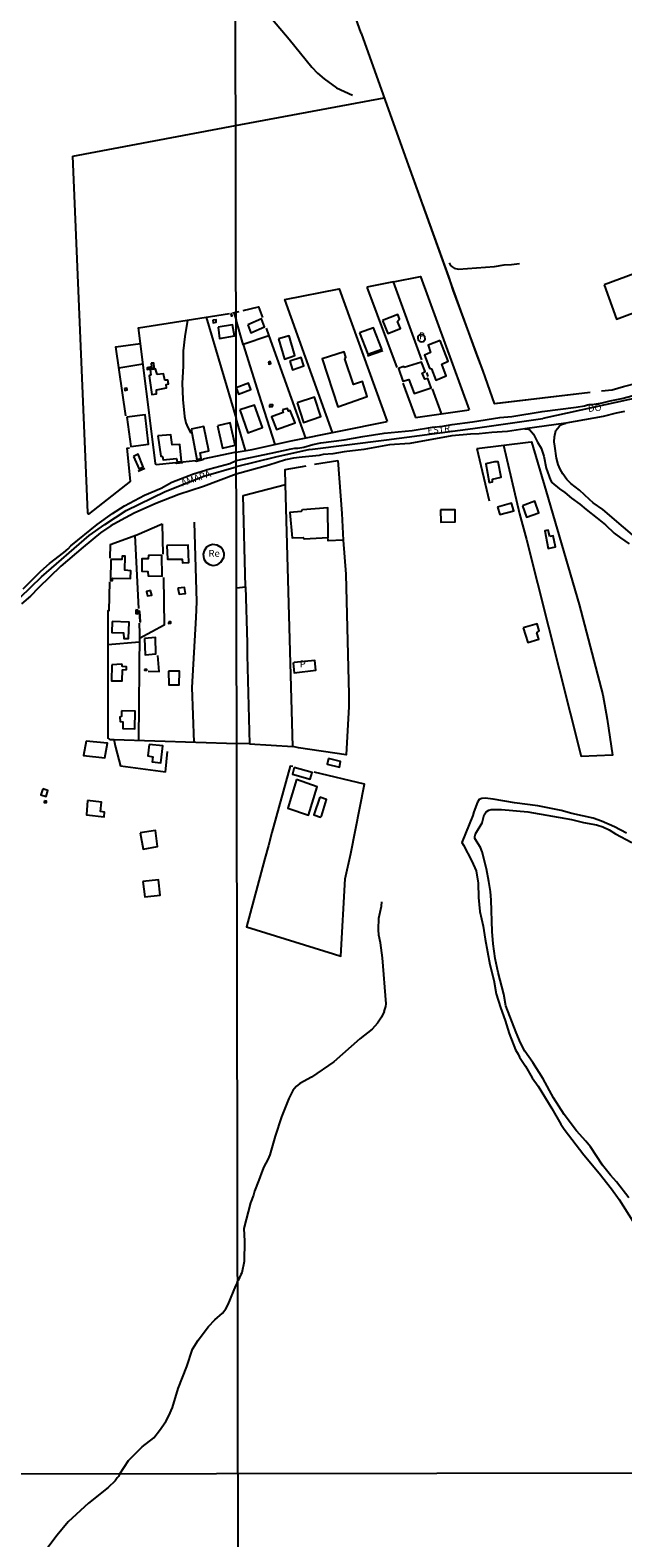
# Model space of a CAD drawing. Units: millimetres. Extents: x 178311 to 180727, y 1665960 to 1668738.
# Drawn here: x 179684 to 179899, y 1667602 to 1668150 of the extents above; entities that cross this region are included whole.
import ezdxf
from ezdxf.enums import TextEntityAlignment as Align

# ---------------------------------------------------------------- set-up
doc = ezdxf.new("R2010")
doc.units = ezdxf.units.MM
for name, color, linetype in [('IMAGEM', 7, 'Continuous'), ('V-ARROIO', 5, 'Continuous'), ('V-EDIFICACAO', 30, 'Continuous'), ('V-EIXO_DE_LOGRADOURO', 3, 'Continuous'), ('V-LOTE', 1, 'Continuous'), ('V-NOME_DOS_LOGRADOUROS', 7, 'Continuous'), ('V-QUADRA', 6, 'Continuous'), ('V-REFERENCIA', 2, 'Continuous'), ('V-TESTADA', 1, 'Continuous'), ('V-VALETA', 6, 'Continuous'), ('X-LIMITE_1000', 7, 'Continuous')]:
    doc.layers.add(name, color=color, linetype=linetype)
picture_1 = doc.add_image_def('image1.jpg', size_in_pixel=(4025, 4629))

msp = doc.modelspace()

# ---------------------------------------------------------------- linework, layer by layer
at = {"layer": 'V-ARROIO'}
for points in [[(179758.37, 1668166.7), (179760.68, 1668164.26), (179765.38, 1668160.81), (179766.4, 1668159.85), (179771.89, 1668153.84), (179777.93, 1668146.69), (179786.14, 1668136.48), (179788.16, 1668134.26), (179790.56, 1668132.24), (179795.01, 1668129.01), (179800.92, 1668126.26)], [(179812.35, 1667793.45), (179812.99, 1667795.22), (179813.07, 1667796.28), (179811.73, 1667813), (179810.99, 1667818.45), (179810.43, 1667821.17), (179810.28, 1667823.26), (179810.45, 1667827.34), (179811.39, 1667831.77), (179811.54, 1667833.29)], [(179812.35, 1667793.45), (179811.33, 1667791.37), (179809.92, 1667789.22), (179807.97, 1667787.07), (179803.56, 1667783.56), (179794.12, 1667775.16), (179786.04, 1667769.58), (179781.74, 1667767.29), (179780.42, 1667766.18), (179779.25, 1667764.76), (179777.82, 1667761.84), (179775.16, 1667755.19), (179772.82, 1667748.12), (179770.89, 1667741.44), (179770.19, 1667739.66), (179768.69, 1667737.08), (179768.16, 1667735.83), (179766.89, 1667732.17), (179765.25, 1667728.21), (179764.89, 1667726.74), (179763.82, 1667723.91), (179761.44, 1667714.64), (179761.68, 1667710.04), (179761.57, 1667702.68), (179760.69, 1667698.54), (179760.31, 1667697.96), (179759.42, 1667695.79)], [(179716.49, 1667625.48), (179719.6, 1667630.31), (179724.53, 1667635.29), (179728.76, 1667638.64), (179730.86, 1667641.21), (179733.08, 1667644.57), (179734.18, 1667646.54), (179735.59, 1667649.58), (179737.64, 1667656.56), (179740.81, 1667664.48), (179742.82, 1667670.81), (179744.81, 1667674.11), (179748.6, 1667678.99), (179750.89, 1667681.43), (179753.7, 1667683.93), (179754.85, 1667685.41), (179755.81, 1667687.08), (179758.53, 1667693.76), (179758.99, 1667694.8), (179759.24, 1667695.56)], [(179715.45, 1667624.03), (179714.69, 1667622.96), (179712.26, 1667620.51), (179705.03, 1667614.8), (179697.74, 1667608.06), (179693.69, 1667603.27), (179687.3, 1667594.79)], [(179715.93, 1667624.6), (179715.44, 1667624.02)], [(179716.49, 1667625.48), (179715.93, 1667624.6)]]:
    msp.add_lwpolyline(points, dxfattribs=at)
at = {"layer": 'V-EDIFICACAO'}
for points in [[(179892.12, 1668057.42), (179896.63, 1668044.92), (179907.72, 1668048.99), (179903.26, 1668061.46), (179892.12, 1668057.42)], [(179750.24, 1668044.56), (179750.27, 1668043.65), (179751.35, 1668043.83), (179751.42, 1668044.66), (179750.24, 1668044.56)], [(179752.08, 1668041.98), (179752.66, 1668037.86), (179758.07, 1668038.83), (179757.34, 1668042.9), (179752.08, 1668041.98)], [(179756.71, 1668046.86), (179756.87, 1668046.11), (179757.18, 1668046.16), (179757, 1668046.87), (179756.71, 1668046.86)], [(179762.91, 1668042.89), (179764, 1668039.97), (179768.94, 1668042.1), (179767.88, 1668045.03), (179762.91, 1668042.89)], [(179811.8, 1668044.42), (179813.67, 1668039.76), (179818.28, 1668041.53), (179817.16, 1668044.12), (179817.91, 1668045.09), (179817.26, 1668046.63), (179811.8, 1668044.42)], [(179773.98, 1668037.76), (179776.17, 1668030.44), (179779.93, 1668031.71), (179777.83, 1668038.92), (179773.98, 1668037.76)], [(179803.37, 1668039.94), (179806.44, 1668032.19), (179811.45, 1668034.08), (179808.43, 1668041.81), (179803.37, 1668039.94)], [(179824.63, 1668038.7), (179824.54, 1668038.19), (179824.66, 1668037.34), (179825.24, 1668036.82), (179825.82, 1668036.66), (179826.65, 1668036.84), (179827.2, 1668037.61), (179827.14, 1668038.61), (179826.52, 1668039.18), (179825.93, 1668039.41), (179825.16, 1668039.3)], [(179832.65, 1668037.16), (179828.32, 1668035.45), (179829.15, 1668032.8), (179826.99, 1668031.88), (179828.77, 1668027.1), (179829.49, 1668026.92), (179831.1, 1668022.83), (179834.81, 1668024.29), (179833.24, 1668028.62), (179835.53, 1668029.73), (179832.65, 1668037.16)], [(179798.06, 1668030.5), (179798.47, 1668031.18), (179797.79, 1668033.11), (179789.81, 1668030.48), (179795.49, 1668013.09), (179806.21, 1668016.88), (179804.46, 1668022.26), (179801.28, 1668021.24), (179798.06, 1668030.5)], [(179727.81, 1668028.92), (179727.92, 1668027.65), (179726.3, 1668027.28), (179726.42, 1668026.65), (179728.9, 1668027.42), (179728.74, 1668028.98), (179727.81, 1668028.92)], [(179729.95, 1668024.78), (179729.38, 1668026.9), (179727.43, 1668026.5), (179727.67, 1668024.71), (179727.04, 1668024.32), (179728.06, 1668017.53), (179729.7, 1668017.79), (179729.76, 1668019.23), (179733.38, 1668019.97), (179733.21, 1668021.19), (179734.05, 1668021.49), (179733.88, 1668022.73), (179732.73, 1668022.77), (179732.29, 1668025.12), (179729.95, 1668024.78)], [(179770.41, 1668029.36), (179770.53, 1668028.53), (179771.28, 1668028.8), (179770.98, 1668029.5), (179770.41, 1668029.36)], [(179778.14, 1668029.73), (179779.06, 1668026.58), (179783.16, 1668027.93), (179782.2, 1668030.99), (179778.14, 1668029.73)], [(179819.65, 1668027.34), (179819.31, 1668027.71), (179817.5, 1668027), (179819.17, 1668022.39), (179821.32, 1668022.98), (179823.26, 1668017.93), (179829.36, 1668020.03), (179828.16, 1668023.37), (179827.05, 1668023.13), (179826.18, 1668025.36), (179827.27, 1668025.87), (179825.96, 1668029.35), (179819.65, 1668027.34)], [(179758.62, 1668019.97), (179759.48, 1668017.64), (179763.97, 1668019.33), (179763.16, 1668021.67), (179758.62, 1668019.97)], [(179718.09, 1668019.77), (179718.21, 1668019.07), (179719.07, 1668019.21), (179718.97, 1668019.89), (179718.09, 1668019.77)], [(179780.78, 1668014.48), (179783.09, 1668007.34), (179789.32, 1668009.57), (179787.07, 1668016.62), (179780.78, 1668014.48)], [(179718.95, 1668009.34), (179720.47, 1667998.7), (179726.9, 1667999.57), (179725.65, 1668010.16), (179718.95, 1668009.34)], [(179759.94, 1668012.02), (179762.91, 1668003.64), (179768.22, 1668005.52), (179765.29, 1668013.75), (179759.94, 1668012.02)], [(179770.78, 1668013.87), (179770.75, 1668013.13), (179771.83, 1668013.17), (179771.97, 1668013.79), (179770.78, 1668013.87)], [(179775.42, 1668011.96), (179775.67, 1668011.01), (179771.51, 1668009.44), (179773.3, 1668004.87), (179780.01, 1668007.29), (179778.29, 1668011.7), (179777.65, 1668011.54), (179777.22, 1668012.52), (179775.42, 1668011.96)], [(179742.31, 1668004.96), (179744.43, 1667993.95), (179745.95, 1667994.31), (179745.64, 1667996.38), (179748.69, 1667997.08), (179746.89, 1668005.98), (179742.31, 1668004.96)], [(179751.83, 1668006.21), (179753.73, 1667998.1), (179758.28, 1667999.18), (179756.51, 1668007.27), (179751.83, 1668006.21)], [(179730.29, 1668002.52), (179731.33, 1667995.17), (179731.94, 1667995.09), (179732.16, 1667993.82), (179736.99, 1667994.29), (179737.26, 1667993.14), (179738.8, 1667993.27), (179738.19, 1667999.37), (179735.49, 1667999.25), (179734.91, 1668002.94), (179730.29, 1668002.52)], [(179721.35, 1667995.08), (179723.41, 1667990.44), (179724.93, 1667991.26), (179723.08, 1667995.86), (179721.35, 1667995.08)], [(179852.34, 1667993.07), (179849.2, 1667992.43), (179850.49, 1667985.56), (179851.7, 1667985.8), (179851.68, 1667986.87), (179854.8, 1667987.49), (179853.74, 1667993.06), (179852.34, 1667993.07)], [(179853.49, 1667976.69), (179854.36, 1667973.94), (179859.4, 1667975.37), (179858.51, 1667978.1), (179853.49, 1667976.69)], [(179862.51, 1667977.18), (179864, 1667972.96), (179868.49, 1667974.54), (179867.01, 1667978.77), (179862.51, 1667977.18)], [(179782.72, 1667975.63), (179782.24, 1667975.01), (179778.15, 1667974.65), (179778.93, 1667965.54), (179782.99, 1667965.64), (179783.35, 1667965.17), (179791.99, 1667965.65), (179791.91, 1667976.38), (179782.72, 1667975.63)], [(179832.82, 1667975.63), (179832.9, 1667971.25), (179838.15, 1667971.34), (179838.11, 1667975.72), (179832.82, 1667975.63)], [(179872.47, 1667966.04), (179871.9, 1667968.31), (179870.6, 1667968.05), (179871.89, 1667961.65), (179874.54, 1667962.25), (179873.73, 1667966.18), (179872.47, 1667966.04)], [(179733.46, 1667962.72), (179733.68, 1667957.72), (179739, 1667957.76), (179739.18, 1667956.47), (179741.45, 1667956.5), (179741.19, 1667962.86), (179733.46, 1667962.72)], [(179747.91, 1667962.09), (179746.99, 1667960.83), (179746.69, 1667959.58), (179746.9, 1667957.91), (179747.63, 1667956.7), (179749.02, 1667955.76), (179750.3, 1667955.5), (179751.09, 1667955.56), (179751.97, 1667955.85), (179753.14, 1667956.64), (179754.13, 1667958.31), (179754.27, 1667959.1), (179754.26, 1667959.88), (179753.95, 1667960.87), (179753.18, 1667961.96), (179751.8, 1667962.82), (179750.12, 1667963.04), (179749, 1667962.75), (179747.91, 1667962.09)], [(179713.13, 1667957.59), (179713.06, 1667950.05), (179713.76, 1667950.02), (179713.96, 1667950.83), (179720.37, 1667950.76), (179720.43, 1667953.5), (179718.27, 1667953.72), (179718.32, 1667958.9), (179717.28, 1667958.89), (179717.14, 1667957.6), (179713.13, 1667957.59)], [(179726.83, 1667959.21), (179726.72, 1667957.9), (179724.42, 1667957.84), (179724.47, 1667953.4), (179726.55, 1667953.27), (179726.76, 1667951.65), (179731.77, 1667951.62), (179731.7, 1667959.06), (179726.83, 1667959.21)], [(179727.61, 1667946.37), (179726.1, 1667946.05), (179726.47, 1667944.39), (179728.09, 1667944.63), (179727.61, 1667946.37)], [(179737.49, 1667947.26), (179737.92, 1667944.98), (179740.26, 1667945.34), (179739.92, 1667947.52), (179737.49, 1667947.26)], [(179722.3, 1667939.31), (179722.29, 1667937.97), (179722.94, 1667937.87), (179722.92, 1667939.2), (179722.3, 1667939.31)], [(179723.69, 1667938.79), (179723.49, 1667938.81), (179723.67, 1667935.09), (179723.9, 1667935.05), (179723.69, 1667938.79)], [(179713.71, 1667935.11), (179713.51, 1667931.17), (179717.72, 1667930.97), (179717.93, 1667928.99), (179719.64, 1667928.89), (179719.87, 1667934.91), (179713.71, 1667935.11)], [(179734.2, 1667934.94), (179734.15, 1667934.41), (179734.95, 1667934.5), (179734.89, 1667934.94), (179734.2, 1667934.94)], [(179862.81, 1667932.82), (179864.47, 1667927.44), (179868.51, 1667928.75), (179867.78, 1667931.05), (179868.63, 1667931.76), (179867.82, 1667934.31), (179862.81, 1667932.82)], [(179725.42, 1667928.95), (179725.6, 1667922.97), (179729.56, 1667923.38), (179729.39, 1667929.24), (179725.42, 1667928.95)], [(179713.56, 1667919.4), (179713.43, 1667913.53), (179717.34, 1667913.6), (179717.37, 1667917.51), (179718.87, 1667917.71), (179718.86, 1667918.66), (179717.39, 1667918.73), (179717.19, 1667919.62), (179713.56, 1667919.4)], [(179725.38, 1667917.71), (179725.37, 1667917.44), (179726.28, 1667917.45), (179726.27, 1667917.72), (179725.38, 1667917.71)], [(179734.1, 1667917.04), (179734.17, 1667912.1), (179737.99, 1667912.05), (179738.07, 1667917.05), (179734.1, 1667917.04)], [(179779.72, 1667920.19), (179779.3, 1667919.93), (179779.74, 1667916.5), (179787.6, 1667917.44), (179787.2, 1667920.98)], [(179717.01, 1667902.61), (179717.06, 1667900.56), (179716.47, 1667900.34), (179716.53, 1667898.76), (179717.49, 1667898.65), (179717.55, 1667896.22), (179721.91, 1667896.17), (179722.01, 1667902.59), (179717.01, 1667902.61)], [(179704.25, 1667891.7), (179703.28, 1667886.43), (179711.03, 1667885.56), (179711.95, 1667890.87), (179704.25, 1667891.7)], [(179727.08, 1667890.38), (179726.57, 1667886.35), (179728.4, 1667885.93), (179728.22, 1667884.1), (179731.3, 1667883.76), (179732.08, 1667889.91), (179727.08, 1667890.38)], [(179792.2, 1667885.31), (179791.72, 1667883.24), (179796.1, 1667882.22), (179796.56, 1667884.25), (179792.2, 1667885.31)], [(179779.68, 1667882.03), (179779.04, 1667879.62), (179785.56, 1667877.83), (179786.22, 1667880.24), (179779.68, 1667882.03)], [(179688.48, 1667874.28), (179687.79, 1667872.17), (179689.68, 1667871.56), (179690.3, 1667873.77), (179688.48, 1667874.28)], [(179780.54, 1667877.67), (179777.38, 1667867.34), (179784.92, 1667864.73), (179788.05, 1667875.09), (179780.54, 1667877.67)], [(179689.08, 1667869.96), (179689.02, 1667869.39), (179689.79, 1667869.32), (179689.79, 1667869.87), (179689.08, 1667869.96)], [(179704.74, 1667870.13), (179704.32, 1667864.85), (179710.76, 1667864.17), (179710.87, 1667865.84), (179709.45, 1667866.12), (179709.74, 1667869.53), (179704.74, 1667870.13)], [(179789.01, 1667871.36), (179786.86, 1667864.92), (179789.22, 1667864.01), (179789.58, 1667864.4), (179791.46, 1667870.43), (179789.01, 1667871.36)], [(179723.79, 1667858.3), (179724.95, 1667852.47), (179730.07, 1667853.44), (179729.39, 1667859.25), (179723.79, 1667858.3)], [(179724.82, 1667840.69), (179725.51, 1667835.16), (179731.1, 1667835.66), (179730.49, 1667841.29), (179724.82, 1667840.69)]]:
    msp.add_lwpolyline(points, close=True, dxfattribs=at)
at = {"layer": 'V-EIXO_DE_LOGRADOURO'}
for points in [[(179982.81, 1668049.63), (179981.2, 1668042.56), (179979.31, 1668039.92), (179973.84, 1668034.64), (179959.29, 1668028.41), (179869.97, 1668008.9)], [(179785.34, 1667997.57), (179813.19, 1668001.04), (179844.54, 1668005.18), (179869.97, 1668008.9)], [(179785.34, 1667997.57), (179772.9, 1667994.79), (179758.7, 1667991.3)], [(179623.24, 1667890.31), (179629.57, 1667896.05), (179668.55, 1667932.61), (179688.04, 1667951.34), (179705.28, 1667966.32), (179710.98, 1667970.37), (179718.78, 1667975.46), (179732.88, 1667982.35), (179746.98, 1667987.89), (179758.7, 1667991.3)]]:
    msp.add_lwpolyline(points, dxfattribs=at)
at = {"layer": 'V-LOTE'}
for points in [[(179804.01, 1668148.76), (179794.21, 1668176.51), (179792.88, 1668179.9)], [(179804.01, 1668148.76), (179819.96, 1668103.96)], [(179758.47, 1668115.29), (179812.33, 1668125.29)], [(179699.4, 1668104.17), (179758.47, 1668115.29)], [(179720.36, 1667986.08), (179705.04, 1667974.12), (179704.86, 1667974.67), (179699.4, 1668104.17)], [(179819.96, 1668103.96), (179840.71, 1668046.42)], [(179815.69, 1668058.48), (179825.56, 1668060.44), (179843.2, 1668011.95)], [(179793.55, 1668003.74), (179776.29, 1668052.08), (179796.06, 1668055.97), (179813.43, 1668007.77)], [(179826.03, 1668030.21), (179815.69, 1668058.48), (179806.11, 1668056.54)], [(179806.11, 1668056.54), (179816.93, 1668027.41)], [(179758.59, 1668047.43), (179759.75, 1668047.71)], [(179761.21, 1668048.06), (179766.7, 1668049.38), (179768.15, 1668045.57)], [(179729.67, 1667992.01), (179729.42, 1667992.52), (179728.91, 1667996.44), (179723.24, 1668041.75), (179756.18, 1668047.02)], [(179741.05, 1668044.54), (179740, 1668038.61), (179739.39, 1668033.47), (179739.41, 1668027.85), (179739.11, 1668021.7), (179739.25, 1668015.75), (179739.89, 1668009.56), (179740.38, 1668007.28), (179741.06, 1668005.52), (179742.17, 1668003.47)], [(179747.8, 1668045.63), (179758.66, 1668008.82)], [(179757.5, 1668047.2), (179758.1, 1668047.34)], [(179757.79, 1668047.27), (179758.6, 1668044.72)], [(179758.1, 1668047.34), (179758.59, 1668047.43)], [(179769.53, 1668041.71), (179770.56, 1668038.82), (179761.21, 1668035.69), (179758.6, 1668044.72)], [(179840.71, 1668046.42), (179840.93, 1668045.81)], [(179840.93, 1668045.81), (179845.57, 1668032.71), (179848.11, 1668026.07), (179852.22, 1668014.3)], [(179770.56, 1668038.82), (179783.76, 1668001.73)], [(179718.6, 1668009.78), (179715.05, 1668034.87), (179723.9, 1668036.09)], [(179761.21, 1668035.69), (179766.82, 1668017.56), (179772.66, 1667999.41)], [(179716.12, 1668027.2), (179724.82, 1668028.74)], [(179891.24, 1668018.86), (179895.04, 1668019.31), (179899.17, 1668020.5), (179937.44, 1668030.28)], [(179819.07, 1668021.72), (179823.74, 1668009.22)], [(179828.26, 1668024.09), (179827.78, 1668025.59)], [(179833.21, 1668010.61), (179829.87, 1668019.58)], [(179852.55, 1668014.33), (179887.04, 1668018.38)], [(179823.74, 1668009.22), (179843.2, 1668011.95)], [(179823.74, 1668009.22), (179843.2, 1668011.95)], [(179762.03, 1667997.22), (179758.66, 1668008.82)], [(179758.69, 1667996.64), (179764.47, 1667997.64), (179778.63, 1668000.69), (179813.43, 1668007.77)], [(179845.93, 1667998), (179864.6, 1668000.31), (179865.83, 1668000.34), (179871.14, 1667982.35)], [(179855.6, 1667999.2), (179861.47, 1667974.27), (179863.95, 1667964.91), (179883.85, 1667886.13)], [(179720.36, 1667986.08), (179719.13, 1667998.02), (179719.99, 1667998.18)], [(179743.94, 1667993.46), (179739.32, 1667992.99)], [(179758.69, 1667996.64), (179746.56, 1667994.08)], [(179787.09, 1667992.23), (179795.5, 1667993.65)], [(179795.5, 1667993.65), (179796.95, 1667974.34), (179797.49, 1667964.61), (179792.05, 1667964.36), (179791.98, 1667965.1)], [(179845.93, 1667998), (179850.49, 1667978.94)], [(179736.77, 1667992.73), (179729.67, 1667992.01)], [(179776.51, 1667984.86), (179776.45, 1667990.38), (179784.09, 1667991.66)], [(179761.19, 1667980.91), (179776.51, 1667984.86)], [(179763.55, 1667890.73), (179779.2, 1667889.72), (179776.51, 1667984.86)], [(179871.14, 1667982.35), (179883.14, 1667941.34), (179891.67, 1667908.49), (179893.28, 1667899.64)], [(179758.78, 1667947.33), (179762.04, 1667947.66), (179761.19, 1667980.91)], [(179743.46, 1667971.18), (179744.22, 1667942.28), (179744.02, 1667936.57), (179742.56, 1667911.18), (179743.29, 1667891.3)], [(179712.92, 1667963.09), (179722.63, 1667966.65), (179731.81, 1667970.64)], [(179721.83, 1667966.36), (179723.16, 1667939.78)], [(179731.81, 1667970.64), (179732.01, 1667959.59)], [(179712.92, 1667963.09), (179712.83, 1667958.1)], [(179797.49, 1667964.61), (179798.39, 1667952.34), (179799.56, 1667908.59), (179799.48, 1667904.19), (179798.52, 1667886.69), (179781.27, 1667889.21), (179779.2, 1667889.72)], [(179712.65, 1667949.54), (179712.42, 1667939.01), (179712.07, 1667939.04), (179712.14, 1667892.77), (179712.77, 1667892.29), (179714.23, 1667892.21), (179714.83, 1667889.44), (179716.71, 1667882.56)], [(179732.25, 1667951.13), (179732.51, 1667933.74), (179723.58, 1667928.95)], [(179762.04, 1667947.66), (179762.68, 1667927.32), (179762.64, 1667922.83), (179763.55, 1667890.73), (179758.88, 1667890.76)], [(179723.44, 1667934.55), (179723.62, 1667930.77), (179723.16, 1667891.95)], [(179712.14, 1667926.75), (179723.55, 1667927.68)], [(179726.76, 1667917.02), (179730.7, 1667916.89), (179730.19, 1667922.82)], [(179893.28, 1667899.64), (179895.17, 1667886.54), (179883.85, 1667886.13)], [(179714.23, 1667892.21), (179758.88, 1667890.76)], [(179733.01, 1667880.36), (179733.79, 1667887.9)], [(179733.01, 1667880.36), (179716.71, 1667882.56)], [(179779.17, 1667882.39), (179778.29, 1667882.6), (179771.61, 1667858.49), (179770.44, 1667853.69), (179769.06, 1667849.03), (179762.37, 1667824.22), (179794.01, 1667814.4)], [(179794.01, 1667814.4), (179796.63, 1667813.57), (179798.2, 1667841.64), (179800.2, 1667850.9), (179805.18, 1667876.04), (179786.93, 1667880.44)], [(179759.42, 1667695.79), (179759.24, 1667695.56)]]:
    msp.add_lwpolyline(points, dxfattribs=at)
at = {"layer": 'V-QUADRA'}
for points in [[(179681.35, 1667946.97), (179687.8, 1667953.44), (179690.96, 1667956.16), (179696.08, 1667960.12), (179697.64, 1667961.46), (179698.63, 1667962.63), (179708.19, 1667970.31), (179713.74, 1667974.39), (179718.08, 1667977.11), (179725.44, 1667981.03), (179731.44, 1667983.55), (179735.29, 1667985.67), (179743.21, 1667988.69), (179749.07, 1667990.57), (179756.35, 1667992.54), (179758.69, 1667993.59), (179771.34, 1667996.29), (179778.59, 1667997.88), (179779.95, 1667998.1), (179781.04, 1667998.08), (179783.16, 1667998.46), (179786.42, 1667999.37), (179789.36, 1667999.99), (179797.86, 1668001.07), (179804.61, 1668002.37), (179812.39, 1668003.48), (179822.52, 1668004.46), (179829.86, 1668005.69), (179832.9, 1668005.99), (179837.01, 1668006.71), (179844.41, 1668007.63), (179854.32, 1668009.18), (179858.62, 1668009.62), (179869.64, 1668011.35), (179882.08, 1668013.01), (179885, 1668013.47), (179886.1, 1668013.84), (179886.72, 1668013.97), (179888.52, 1668014.01), (179891.46, 1668014.54), (179894.4, 1668015.3), (179898.57, 1668016.09), (179904.53, 1668017.67)], [(179899.61, 1668011.39), (179896.53, 1668010.77), (179891.83, 1668009.56), (179878.32, 1668007.16), (179863.36, 1668005.06), (179857.13, 1668004.16), (179851.36, 1668003.78), (179846.83, 1668003.24), (179843.62, 1668003.14), (179836.96, 1668002.58), (179821.63, 1667999.8), (179814.33, 1667999.31), (179804.93, 1667997.58), (179797.78, 1667996.8), (179793.76, 1667996.04), (179790.21, 1667995.82), (179788.82, 1667995.46), (179782.64, 1667994.76), (179779.4, 1667994.44), (179776.51, 1667993.82), (179770.49, 1667991.84), (179758.7, 1667988.61), (179746.8, 1667984.15), (179737.83, 1667981.22), (179729.47, 1667977.99), (179721.69, 1667974.41), (179716.92, 1667971.97), (179713.22, 1667969.83), (179709.44, 1667967.31), (179703.14, 1667962.17), (179695.07, 1667955.21), (179686.91, 1667947.4), (179684.01, 1667944.32), (179680.71, 1667941.54)]]:
    msp.add_lwpolyline(points, dxfattribs=at)
at = {"layer": 'V-REFERENCIA'}
for points in [[(179863.36, 1668005.06), (179864.28, 1668005.09), (179865.11, 1668004.9), (179866.57, 1668003.18), (179868, 1668000.25), (179869.34, 1667998.08), (179870.25, 1667995.14), (179871.17, 1667990.76), (179872.7, 1667986.42), (179873.15, 1667985.59), (179875.93, 1667983.25), (179877.91, 1667981.93), (179880.3, 1667979.95), (179883.38, 1667977.74), (179885.59, 1667975.74), (179889.67, 1667972.68), (179892.67, 1667970.17), (179895.78, 1667967.21), (179898.1, 1667965.46), (179901.29, 1667963.38)], [(179906.74, 1667963), (179891.64, 1667975.78), (179888.16, 1667978.24), (179886.8, 1667979.38), (179883.19, 1667982.87), (179880.1, 1667985.25), (179878.63, 1667986.68), (179877.13, 1667988.78), (179876.17, 1667990.44), (179875.44, 1667992.16), (179874.89, 1667994.38), (179874.23, 1667998.76), (179874.06, 1668000.42), (179874.12, 1668002.2), (179874.61, 1668004.54), (179875.89, 1668005.99), (179876.72, 1668006.67), (179878.32, 1668007.16)], [(179900.29, 1667858.21), (179895.93, 1667860.48), (179891.27, 1667862.57), (179888.15, 1667863.71), (179880.45, 1667865.37), (179876.53, 1667866.42), (179868.06, 1667868.12), (179859.64, 1667869.22), (179851.94, 1667870.63), (179849, 1667870.93), (179847.77, 1667870.86), (179846.87, 1667870.44), (179846.26, 1667869.51), (179844.92, 1667865.97), (179844.55, 1667864.62), (179840.49, 1667854.89), (179841.19, 1667853.89), (179844.18, 1667848.11), (179845.74, 1667844.54), (179846.45, 1667840.02), (179846.58, 1667834.89), (179847.09, 1667829.77), (179848.3, 1667824.45), (179849, 1667819.77), (179850.74, 1667810.54), (179852.17, 1667804.79), (179853.05, 1667799.92), (179854.55, 1667794.86), (179856.27, 1667790.16), (179857.74, 1667785.44), (179860.06, 1667779.52), (179860.92, 1667777.98), (179861.45, 1667776.88), (179863.59, 1667773.65), (179866.1, 1667769.33), (179868.23, 1667766.38), (179873.17, 1667758.25), (179876.44, 1667752.48), (179877.66, 1667750.67), (179884.83, 1667741.33), (179890.4, 1667734.78), (179894.85, 1667729.08), (179897.63, 1667725.21), (179902.61, 1667717.28)], [(179901.1, 1667725.74), (179896.63, 1667731.59), (179894.44, 1667734), (179891.55, 1667737.59), (179887.2, 1667744.26), (179885.53, 1667746.38), (179882.1, 1667750.1), (179877.61, 1667756.08), (179873.83, 1667762.1), (179870.06, 1667768.97), (179866.3, 1667774.88), (179863.43, 1667778.99), (179861.87, 1667782.07), (179860.25, 1667785.78), (179856.55, 1667795.48), (179855.76, 1667799.69), (179853.68, 1667807.62), (179852.6, 1667812.75), (179851.85, 1667817.98), (179851.55, 1667822.49), (179851.19, 1667833.85), (179850.94, 1667837.09), (179850.37, 1667840.64), (179849.43, 1667845.3), (179847.87, 1667851.47), (179847.26, 1667853.04), (179845.24, 1667856.25), (179845.28, 1667857.04), (179845.55, 1667857.93), (179847.89, 1667861.93), (179848.62, 1667864.91), (179849.39, 1667865.95), (179850.32, 1667866.63), (179851.22, 1667866.86), (179854.88, 1667866.84), (179864.47, 1667866.02), (179880.3, 1667863.14), (179884.66, 1667862.05), (179889.42, 1667861.2), (179891.66, 1667860.53), (179894.02, 1667859.44), (179896.29, 1667857.97), (179902.23, 1667854.89)]]:
    msp.add_lwpolyline(points, dxfattribs=at)
at = {"layer": 'V-TESTADA'}
for points in [[(179804.01, 1668148.76), (179819.96, 1668103.96)], [(179819.96, 1668103.96), (179825.75, 1668087.93)], [(179826.3, 1668086.58), (179835.79, 1668060.03), (179837.29, 1668055.48), (179848.11, 1668026.07), (179852.22, 1668014.3), (179887.04, 1668018.38)], [(179806.34, 1668031.67), (179811.92, 1668033.53)], [(179891.24, 1668018.86), (179895.04, 1668019.31), (179899.17, 1668020.5), (179937.44, 1668030.28)], [(179823.74, 1668009.22), (179843.2, 1668011.95)], [(179758.69, 1667996.64), (179764.47, 1667997.64), (179778.63, 1668000.69), (179813.43, 1668007.77)], [(179845.93, 1667998), (179864.6, 1668000.31), (179865.83, 1668000.34), (179871.14, 1667982.35)], [(179736.77, 1667992.73), (179736.99, 1667992.63), (179739.23, 1667992.83), (179739.32, 1667992.99)], [(179743.94, 1667993.46), (179739.32, 1667992.99)], [(179743.94, 1667993.46), (179744.3, 1667993.35)], [(179744.3, 1667993.35), (179746.62, 1667993.98), (179746.56, 1667994.08)], [(179758.69, 1667996.64), (179746.56, 1667994.08)], [(179787.09, 1667992.23), (179795.5, 1667993.65)], [(179723.1, 1667989.75), (179725.54, 1667990.81)], [(179736.77, 1667992.73), (179729.67, 1667992.01)], [(179776.51, 1667984.86), (179776.45, 1667990.38), (179784.09, 1667991.66)], [(179720.36, 1667986.08), (179705.04, 1667974.12)], [(179761.19, 1667980.91), (179776.51, 1667984.86)], [(179871.14, 1667982.35), (179883.14, 1667941.34), (179891.67, 1667908.49), (179893.28, 1667899.64)], [(179712.92, 1667963.09), (179722.63, 1667966.65), (179731.81, 1667970.64)], [(179893.28, 1667899.64), (179895.17, 1667886.54), (179883.85, 1667886.13)]]:
    msp.add_lwpolyline(points, dxfattribs=at)
at = {"layer": 'V-VALETA'}
msp.add_lwpolyline([(179835.99, 1668065.36), (179836.41, 1668064.43), (179837, 1668063.91), (179837.75, 1668063.42), (179839.3, 1668063.04), (179852.44, 1668064.08), (179855.94, 1668064.66), (179858.58, 1668064.78), (179861.49, 1668065.13)], dxfattribs=at)
at = {"layer": 'X-LIMITE_1000'}
for p, q in [((179762.43, 1665962.64), (179757.33, 1668734.07)), ((180723.21, 1667627.29), (178313.61, 1667622.81))]:
    msp.add_line(p, q, dxfattribs=at)

# ---------------------------------------------------------------- texts
at = {"layer": 'V-NOME_DOS_LOGRADOUROS'}
for s, p in [('P', (179825, 1668036.85)), ('Re', (179748.63, 1667957.83)), ('P', (179781.76, 1667917.67))]:
    msp.add_text(s, height=2.5, dxfattribs=at).set_placement(p, align=Align.BOTTOM_LEFT)
for s, rotation, p in [('DO', 6, (179886.54, 1668010.41)), ('ESTR.', 6, (179828.26, 1668002.45)), ('AMAPÁ', 19, (179739.43, 1667983.43))]:
    msp.add_text(s, height=2.5, rotation=rotation, dxfattribs=at).set_placement(p, align=Align.BOTTOM_LEFT)

# ---------------------------------------------------------------- referenced raster images: frames only (the image files are external)
at = {"layer": 'IMAGEM'}
image = msp.add_image(picture_1, insert=(178312.11, 1665959.95), size_in_units=(2415.27, 2777.71), dxfattribs=at)
image.dxf.flags = 7

doc.saveas('drawing.dxf')
